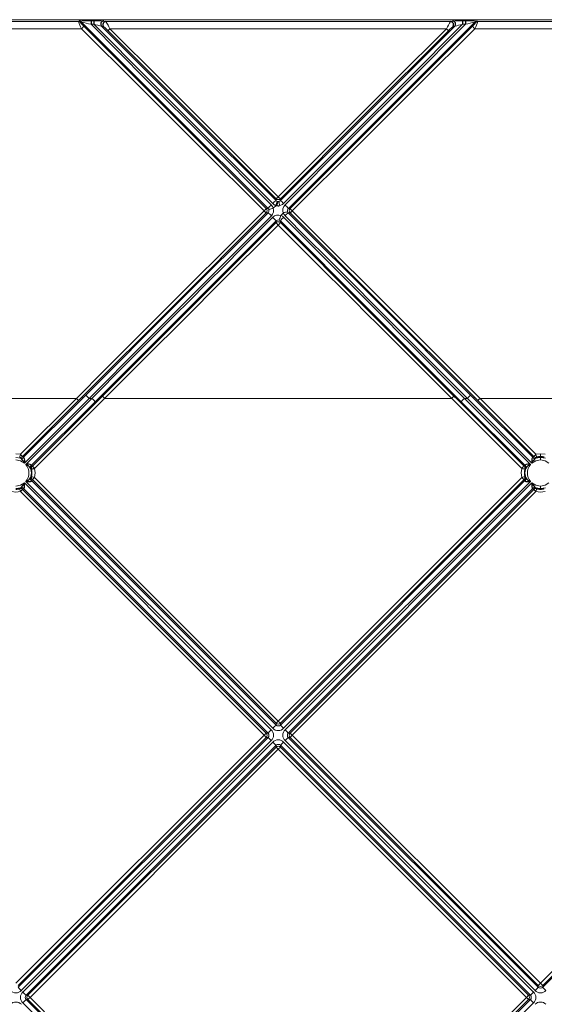
# Model space of a CAD drawing. Units: millimetres. Extents: x 0 to 426, y 0 to 297.
# Drawn here: x 181 to 193, y 34 to 57 of the extents above; entities that cross this region are included whole.
import ezdxf

# ---------------------------------------------------------------- set-up
doc = ezdxf.new("R2010")
doc.units = ezdxf.units.MM
doc.layers.add('BEMAßUNG', color=7, linetype='Continuous')
doc.styles.add('SLDTEXTSTYLE0', font='TXT', dxfattribs={"width": 0.605})
doc.dimstyles.new('SLDDIMSTYLE3', dxfattribs={"dimtxt": 3, "dimasz": 2.5, "dimexe": 0, "dimexo": 0.0625, "dimgap": 0.75, "dimtad": 1, "dimlfac": 7, "dimrnd": 1e-09, "dimzin": 12, "dimdsep": 46, "dimtxsty": 'SLDTEXTSTYLE0', "dimsah": 1, "dimcen": 0.09, "dimadec": 0, "dimazin": 0, "dimtfac": 1, "dimtmove": 0, "dimatfit": 3, "dimfxl": 0, "dimtolj": 1, "dimtzin": 12, "dimarcsym": 0})

# ---------------------------------------------------------------- blocks, each defined once
blk = doc.blocks.new('*D15')
at = {"layer": 'BEMAßUNG'}
for p, q in [((181.275, 58.866), (190.124, 67.715)), ((181.275, 58.866), (180.618, 58.209)), ((180.618, 58.209), (178.85, 56.442))]:
    blk.add_line(p, q, dxfattribs=at)
for points in [[(181.275, 58.866), (183.262, 60.415), (182.823, 60.853)], [(180.618, 58.209), (178.631, 56.661), (179.07, 56.222)]]:
    blk.add_solid(points, dxfattribs=at)
at = {"layer": 'BEMAßUNG', "char_height": 3, "attachment_point": 1, "rotation": 45, "style": 'SLDTEXTSTYLE0'}
for s, insert in [('6', (184.707, 67.647)), ('M ', (181.47, 64.411))]:
    blk.add_mtext(s, dxfattribs=dict(at, insert=insert))

msp = doc.modelspace()

# ---------------------------------------------------------------- linework, layer by layer
at = {"color": 7, "linetype": 'Continuous', "lineweight": 0}
for p, q in [((202.6849, 56.8618), (159.2082, 56.8618)), ((182.3912, 56.8193), (179.5018, 56.8193)), ((182.4101, 56.8297), (182.3912, 56.8193)), ((182.461, 56.8081), (182.442, 56.7977)), ((182.7492, 56.8378), (182.6831, 56.8378)), ((182.7492, 56.7546), (182.6831, 56.7546)), ((182.9751, 56.6971), (182.9277, 56.7093)), ((183.0249, 56.8193), (182.9775, 56.8315)), ((190.99, 56.8193), (183.0249, 56.8193)), ((191.0373, 56.8315), (190.99, 56.8193)), ((191.0871, 56.7093), (191.0398, 56.6971)), ((191.3317, 56.8378), (191.2656, 56.8378)), ((191.3317, 56.7546), (191.2656, 56.7546)), ((191.4996, 56.7146), (191.5194, 56.7347)), ((191.5728, 56.7977), (191.5539, 56.8081)), ((191.6237, 56.8193), (191.6047, 56.8297)), ((194.513, 56.8193), (191.6237, 56.8193)), ((182.4644, 56.653), (179.4286, 56.653)), ((190.8967, 56.653), (183.1182, 56.653)), ((190.9674, 56.6345), (190.9465, 56.614)), ((194.5862, 56.653), (191.5505, 56.653)), ((186.8937, 52.5051), (186.9573, 52.5687)), ((186.9574, 52.7237), (186.9574, 52.6802)), ((186.9936, 52.66), (186.9874, 52.6616)), ((187.0575, 52.6802), (187.0575, 52.7237)), ((186.7312, 52.3973), (186.7743, 52.3971)), ((186.7317, 52.4979), (186.7722, 52.4977)), ((187.0333, 52.5633), (187.0437, 52.5653)), ((187.0692, 52.3371), (187.125, 52.3929)), ((187.2406, 52.3971), (187.2837, 52.3973)), ((187.2427, 52.4977), (187.2832, 52.4979)), ((186.9569, 52.1716), (186.9569, 52.212)), ((187.058, 52.212), (187.058, 52.1716)), ((182.3433, 48.1091), (179.5497, 48.1091)), ((182.3433, 48.1091), (181.0514, 46.8172)), ((181.1017, 46.7668), (182.3936, 48.0588)), ((182.4917, 48.1152), (181.1248, 46.7483)), ((181.143, 46.6155), (182.6366, 48.1091)), ((182.7023, 48.1091), (181.1759, 46.5826)), ((181.3086, 46.5644), (182.7778, 48.0336)), ((181.3272, 46.5413), (182.8681, 48.0822)), ((182.9956, 48.1091), (181.3775, 46.491)), ((182.3936, 48.0588), (182.4708, 48.136)), ((182.4708, 48.136), (182.4917, 48.1152)), ((182.5611, 48.1846), (182.4917, 48.1152)), ((182.6366, 48.1091), (182.7023, 48.1091)), ((182.7778, 48.0336), (182.8472, 48.103)), ((182.8681, 48.0822), (182.8472, 48.103)), ((182.8681, 48.0822), (182.9453, 48.1594)), ((182.9956, 48.1091), (191.0192, 48.1091)), ((192.6373, 46.491), (191.0192, 48.1091)), ((191.0696, 48.1594), (191.1468, 48.0822)), ((191.1676, 48.103), (191.1468, 48.0822)), ((191.1468, 48.0822), (192.6876, 46.5413)), ((191.1676, 48.103), (191.237, 48.0336)), ((191.237, 48.0336), (192.7062, 46.5644)), ((192.839, 46.5826), (191.3125, 48.1091)), ((191.3125, 48.1091), (191.3783, 48.1091)), ((191.3783, 48.1091), (192.8719, 46.6155)), ((191.5232, 48.1152), (191.4537, 48.1846)), ((191.544, 48.136), (191.5232, 48.1152)), ((192.8901, 46.7483), (191.5232, 48.1152)), ((191.544, 48.136), (191.6212, 48.0588)), ((191.6212, 48.0588), (192.9132, 46.7668)), ((192.9635, 46.8172), (191.6715, 48.1091)), ((194.4651, 48.1091), (191.6715, 48.1091)), ((181.0514, 46.8172), (180.9465, 46.8297)), ((181.0593, 46.727), (180.9465, 46.7452)), ((181.0345, 46.7478), (181.0533, 46.7304)), ((181.0593, 46.727), (181.0533, 46.7304)), ((181.1248, 46.7483), (181.1017, 46.7668)), ((181.1248, 46.7483), (181.1299, 46.7467)), ((192.885, 46.7467), (192.8901, 46.7483)), ((192.9132, 46.7668), (192.8901, 46.7483)), ((193.0683, 46.7452), (192.9555, 46.727)), ((192.9555, 46.727), (192.9615, 46.7304)), ((192.9615, 46.7304), (192.9804, 46.7478)), ((193.0683, 46.8297), (192.9635, 46.8172)), ((193.1732, 46.8172), (193.0683, 46.8297)), ((193.1812, 46.727), (193.0683, 46.7452)), ((181.2874, 46.499), (181.2908, 46.493)), ((181.2908, 46.493), (181.3082, 46.4741)), ((181.3071, 46.5695), (181.3086, 46.5644)), ((181.3086, 46.5644), (181.3272, 46.5413)), ((192.6876, 46.5413), (192.7062, 46.5644)), ((192.7062, 46.5644), (192.7078, 46.5695)), ((192.7067, 46.4741), (192.7241, 46.493)), ((192.7275, 46.499), (192.7241, 46.493)), ((181.2874, 46.2733), (181.2908, 46.2793)), ((181.3082, 46.2982), (181.2908, 46.2793)), ((181.3071, 46.2028), (181.3086, 46.2079)), ((181.3086, 46.2079), (181.3272, 46.231)), ((181.3086, 46.2079), (186.9571, 40.5594)), ((181.3272, 46.231), (186.9571, 40.6011)), ((181.3775, 46.2813), (187.0074, 40.6514)), ((187.0074, 40.6514), (192.6373, 46.2813)), ((187.0577, 40.6011), (192.6876, 46.231)), ((187.0577, 40.5594), (192.7062, 46.2079)), ((192.6876, 46.231), (192.7062, 46.2079)), ((192.7062, 46.2079), (192.7078, 46.2028)), ((192.7241, 46.2793), (192.7067, 46.2982)), ((192.7275, 46.2733), (192.7241, 46.2793)), ((180.9465, 46.0271), (181.0593, 46.0453)), ((181.0533, 46.0419), (181.0345, 46.0245)), ((181.0533, 46.0419), (181.0593, 46.0453)), ((181.1248, 46.024), (181.1017, 46.0055)), ((181.1017, 46.0055), (186.7316, 40.3755)), ((181.1248, 46.024), (181.1299, 46.0256)), ((186.7733, 40.3755), (181.1248, 46.024)), ((186.8488, 40.451), (181.143, 46.1568)), ((181.1759, 46.1897), (186.8816, 40.4839)), ((187.1332, 40.4839), (192.839, 46.1897)), ((192.8719, 46.1568), (187.1661, 40.451)), ((192.8901, 46.024), (187.2416, 40.3755)), ((187.2833, 40.3755), (192.9132, 46.0055)), ((192.885, 46.0256), (192.8901, 46.024)), ((192.9132, 46.0055), (192.8901, 46.024)), ((192.9555, 46.0453), (193.0683, 46.0271)), ((192.9555, 46.0453), (192.9615, 46.0419)), ((192.9804, 46.0245), (192.9615, 46.0419)), ((193.0683, 46.0271), (193.1811, 46.0453)), ((186.6813, 40.3252), (181.0514, 45.9551)), ((192.9635, 45.9551), (187.3336, 40.3252)), ((186.9571, 40.5594), (186.9571, 40.6011)), ((187.0577, 40.5594), (187.0577, 40.6011)), ((180.9465, 34.5905), (186.6813, 40.3252)), ((186.7316, 40.3755), (186.7733, 40.3755)), ((187.2416, 40.3755), (187.2833, 40.3755)), ((187.3336, 40.3252), (193.0683, 34.5905)), ((193.0683, 34.5905), (198.8031, 40.3252)), ((180.9968, 34.4985), (186.7733, 40.2749)), ((180.9968, 34.5402), (186.7316, 40.2749)), ((181.0723, 34.423), (186.8488, 40.1994)), ((186.8816, 40.1666), (181.1052, 34.3901)), ((186.9571, 40.0911), (181.1807, 34.3146)), ((186.7733, 40.2749), (186.7316, 40.2749)), ((186.9571, 40.0494), (186.9571, 40.0911)), ((192.8342, 34.3146), (187.0577, 40.0911)), ((187.0577, 40.0911), (187.0577, 40.0494)), ((192.9097, 34.3901), (187.1332, 40.1666)), ((187.1661, 40.1994), (192.9426, 34.423)), ((187.2416, 40.2749), (193.018, 34.4985)), ((187.2416, 40.2749), (187.2833, 40.2749)), ((187.2833, 40.2749), (193.018, 34.5402)), ((193.1187, 34.4985), (198.8951, 40.2749)), ((193.1187, 34.5402), (198.8534, 40.2749)), ((181.2224, 34.3146), (186.9571, 40.0494)), ((187.0074, 39.9991), (181.2727, 34.2643)), ((192.7422, 34.2643), (187.0074, 39.9991)), ((187.0577, 40.0494), (192.7925, 34.3146)), ((193.018, 34.5402), (193.0683, 34.5905)), ((193.1187, 34.5402), (193.0683, 34.5905)), ((193.018, 34.4985), (193.018, 34.5402)), ((193.1187, 34.4985), (193.1187, 34.5402)), ((181.1052, 34.1385), (186.811, 28.4327)), ((181.1807, 34.3146), (181.2224, 34.3146)), ((181.1807, 34.214), (186.8292, 28.5655)), ((181.1807, 34.214), (181.2224, 34.214)), ((181.2224, 34.214), (186.8523, 28.5841)), ((181.2727, 34.2643), (186.9026, 28.6344)), ((187.1123, 28.6344), (192.7422, 34.2643)), ((187.1626, 28.5841), (192.7925, 34.214)), ((187.1857, 28.5655), (192.8342, 34.214)), ((187.2039, 28.4328), (192.9097, 34.1385)), ((192.7925, 34.3146), (192.7422, 34.2643)), ((192.7925, 34.3146), (192.8342, 34.3146)), ((192.8342, 34.214), (192.7925, 34.214))]:
    msp.add_line(p, q, dxfattribs=at)
at = {"color": 7, "linetype": 'Continuous', "lineweight": 30}
for p, q in [((182.6831, 56.8378), (182.6831, 56.7546)), ((182.7492, 56.8378), (182.7492, 56.7546)), ((191.2656, 56.8378), (191.2656, 56.7546)), ((191.3317, 56.8378), (191.3317, 56.7546)), ((193.0683, 46.7452), (193.0683, 46.7583))]:
    msp.add_line(p, q, dxfattribs=at)
at = {"color": 7, "linetype": 'Continuous', "lineweight": 0, "flags": 128}
for points in [[(186.7722, 52.4977), (184.6137, 54.6558), (182.461, 56.8081)], [(182.5152, 56.7146), (184.6207, 54.609), (186.7317, 52.4979)], [(186.8481, 52.582), (185.356, 54.0768), (183.9677, 55.4677), (182.6832, 56.7546)], [(182.7492, 56.7546), (184.0261, 55.4753), (185.4038, 54.095), (186.8823, 52.6136)], [(186.9574, 52.6802), (184.9401, 54.6973), (182.9277, 56.7093)], [(191.0871, 56.7093), (189.0748, 54.6973), (187.0575, 52.6802)], [(187.1325, 52.6136), (188.611, 54.095), (189.9887, 55.4753), (191.2656, 56.7546)], [(191.3317, 56.7546), (190.0463, 55.4669), (188.658, 54.076), (187.1668, 52.5819)], [(187.2427, 52.4977), (189.4012, 54.6558), (191.5539, 56.8081)], [(187.2832, 52.4979), (189.3941, 54.609), (191.4996, 56.7146)], [(182.4644, 56.653), (183.7623, 55.3569), (185.1679, 53.9532), (186.6811, 52.4419)], [(183.0684, 56.614), (185.0105, 54.6712), (186.9574, 52.7237)], [(187.0074, 52.7679), (185.6227, 54.1511), (184.3263, 55.4462), (183.1182, 56.653)], [(190.8967, 56.653), (189.6886, 55.4462), (188.3921, 54.1511), (187.0074, 52.7679)], [(187.0575, 52.7237), (189.0044, 54.6712), (190.9465, 56.614)], [(187.3338, 52.4419), (188.847, 53.9532), (190.2526, 55.3569), (191.5505, 56.653)], [(186.8937, 52.5051), (186.8758, 52.5461), (186.8481, 52.5819)], [(186.9874, 52.6616), (186.9713, 52.669), (186.9574, 52.6802)], [(187.0219, 52.6602), (187.0078, 52.6586), (186.9936, 52.66)], [(187.0575, 52.6802), (187.0411, 52.6675), (187.0219, 52.6602)], [(187.0437, 52.5653), (187.1034, 52.5899), (187.1325, 52.6136)], [(186.6811, 52.4419), (186.1828, 51.9441), (185.6554, 51.4173), (185.0989, 50.8615), (184.5135, 50.2767), (184.0898, 49.8535), (183.5868, 49.3511), (183.0047, 48.7697), (182.3433, 48.1091)], [(182.4708, 48.136), (184.602, 50.2676), (186.7312, 52.3973)], [(186.7743, 52.3971), (184.6686, 50.2917), (182.5611, 48.1846)], [(186.7722, 52.4977), (186.7837, 52.4835), (186.7913, 52.467)], [(187.125, 52.3929), (187.1419, 52.3592), (187.1655, 52.3299)], [(187.2406, 52.3971), (187.2311, 52.4088), (187.2244, 52.4222)], [(191.4537, 48.1846), (189.3463, 50.2917), (187.2406, 52.3971)], [(187.2837, 52.3973), (189.4129, 50.2676), (191.544, 48.136)], [(191.6715, 48.1091), (191.1701, 48.61), (190.7128, 49.0667), (190.2998, 49.4792), (189.9311, 49.8475), (189.6066, 50.1717), (189.2167, 50.561), (188.2302, 51.5464), (187.3338, 52.4419)], [(182.6366, 48.1091), (183.0673, 48.5406), (183.4623, 48.9364), (183.8217, 49.2965), (184.1455, 49.6209), (184.4337, 49.9096), (184.6863, 50.1627), (185.0213, 50.4984), (185.9809, 51.4597), (186.8494, 52.3299)], [(186.881, 52.2956), (186.5278, 51.9417), (186.1578, 51.571), (185.7709, 51.1834), (185.3672, 50.779), (184.9468, 50.3578), (184.6227, 50.0331), (184.1145, 49.524), (183.4744, 48.8826), (182.7023, 48.1091)], [(182.8472, 48.103), (184.9029, 50.1583), (186.9569, 52.212)], [(182.9453, 48.1594), (184.9518, 50.1663), (186.9569, 52.1716)], [(187.0074, 52.116), (186.549, 51.6581), (186.062, 51.1718), (185.5464, 50.6568), (185.0023, 50.1133), (184.631, 49.7425), (184.1728, 49.2849), (183.6277, 48.7404), (182.9956, 48.1091)], [(191.0192, 48.1091), (190.6047, 48.5232), (190.2258, 48.9016), (189.8825, 49.2446), (189.5747, 49.5519), (189.3026, 49.8236), (189.0662, 50.0598), (188.7478, 50.3778), (187.8333, 51.2911), (187.0074, 52.116)], [(187.0321, 52.2286), (187.046, 52.2217), (187.058, 52.212)], [(187.058, 52.212), (189.112, 50.1583), (191.1676, 48.103)], [(187.058, 52.1716), (189.063, 50.1663), (191.0696, 48.1594)], [(187.1338, 52.2956), (187.1037, 52.3199), (187.0692, 52.3371)], [(191.3125, 48.1091), (190.8751, 48.5474), (190.4768, 48.9464), (190.1179, 49.306), (189.7982, 49.6263), (189.5177, 49.9073), (189.2765, 50.149), (188.9462, 50.4799), (187.9933, 51.4345), (187.1338, 52.2956)], [(187.1655, 52.3299), (187.6478, 51.8467), (188.1595, 51.334), (188.7005, 50.7919), (189.271, 50.2204), (189.6673, 49.8233), (190.1507, 49.3391), (190.721, 48.7677), (191.3783, 48.1091)], [(182.3936, 48.0588), (182.3886, 48.0638), (182.3774, 48.075), (182.3616, 48.0908), (182.3433, 48.1091)], [(182.6366, 48.1091), (182.6091, 48.1366), (182.5854, 48.1603), (182.5686, 48.1771), (182.5611, 48.1846)], [(182.7778, 48.0336), (182.7703, 48.0411), (182.7535, 48.0579), (182.7298, 48.0816), (182.7024, 48.1091)], [(182.9453, 48.1594), (182.9503, 48.1544), (182.9615, 48.1432), (182.9773, 48.1274), (182.9956, 48.1091)], [(191.0192, 48.1091), (191.0376, 48.1274), (191.0534, 48.1432), (191.0646, 48.1544), (191.0696, 48.1594)], [(191.3125, 48.1091), (191.285, 48.0816), (191.2613, 48.0579), (191.2445, 48.0411), (191.237, 48.0336)], [(191.4537, 48.1846), (191.4462, 48.1771), (191.4294, 48.1603), (191.4057, 48.1366), (191.3783, 48.1091)], [(191.6716, 48.1091), (191.6533, 48.0908), (191.6374, 48.075), (191.6263, 48.0638), (191.6213, 48.0588)], [(180.9465, 46.6881), (181.0512, 46.6694), (181.143, 46.6155)], [(181.0514, 46.8172), (181.045, 46.7912), (181.0396, 46.7689), (181.0359, 46.7538), (181.0345, 46.7478)], [(181.1017, 46.7668), (181.0967, 46.7719), (181.0855, 46.783), (181.0697, 46.7989), (181.0514, 46.8172)], [(192.8719, 46.6155), (192.9636, 46.6694), (193.0683, 46.6881)], [(192.9635, 46.8172), (192.9452, 46.7989), (192.9294, 46.783), (192.9182, 46.7719), (192.9132, 46.7668)], [(192.9804, 46.7478), (192.9789, 46.7538), (192.9752, 46.7689), (192.9698, 46.7912), (192.9635, 46.8172)], [(193.0683, 46.7583), (193.0683, 46.7645), (193.0683, 46.7801), (193.0683, 46.803), (193.0683, 46.8297)], [(193.0683, 46.7452), (193.0683, 46.7403), (193.0683, 46.7278), (193.0683, 46.7095), (193.0683, 46.6881)], [(193.0683, 46.6881), (193.1731, 46.6694), (193.2648, 46.6155)], [(181.2874, 46.2733), (181.3056, 46.3861), (181.2874, 46.499)], [(181.3775, 46.491), (181.3592, 46.5093), (181.3434, 46.5251), (181.3322, 46.5363), (181.3272, 46.5413)], [(181.3775, 46.491), (181.3901, 46.3861), (181.3775, 46.2813)], [(192.6373, 46.2813), (192.6248, 46.3861), (192.6373, 46.491)], [(192.6876, 46.5413), (192.6826, 46.5363), (192.6715, 46.5251), (192.6556, 46.5093), (192.6373, 46.491)], [(192.6373, 46.491), (192.6633, 46.4847), (192.6855, 46.4793), (192.7007, 46.4756), (192.7067, 46.4741)], [(192.7275, 46.499), (192.7093, 46.3861), (192.7275, 46.2733)], [(181.3775, 46.2813), (181.3515, 46.2876), (181.3293, 46.293), (181.3141, 46.2967), (181.3082, 46.2982)], [(181.3272, 46.231), (181.3322, 46.236), (181.3434, 46.2472), (181.3592, 46.263), (181.3775, 46.2813)], [(192.7067, 46.2982), (192.7007, 46.2967), (192.6855, 46.293), (192.6633, 46.2876), (192.6373, 46.2813)], [(192.6373, 46.2813), (192.6556, 46.263), (192.6715, 46.2472), (192.6826, 46.236), (192.6876, 46.231)], [(181.143, 46.1568), (181.0512, 46.1029), (180.9465, 46.0842)], [(181.0345, 46.0245), (181.0359, 46.0185), (181.0396, 46.0034), (181.045, 45.9811), (181.0514, 45.9551)], [(181.0514, 45.9551), (181.0697, 45.9734), (181.0855, 45.9893), (181.0967, 46.0004), (181.1017, 46.0055)], [(193.0683, 46.0842), (192.9636, 46.1029), (192.8719, 46.1568)], [(192.9132, 46.0055), (192.9182, 46.0004), (192.9294, 45.9893), (192.9452, 45.9734), (192.9635, 45.9551)], [(192.9635, 45.9551), (192.9698, 45.9811), (192.9752, 46.0034), (192.9789, 46.0185), (192.9804, 46.0245)], [(193.2648, 46.1568), (193.1731, 46.1029), (193.0683, 46.0842)], [(193.0683, 46.0271), (193.0683, 46.032), (193.0683, 46.0445), (193.0683, 46.0628), (193.0683, 46.0842)], [(181.0514, 45.9551), (180.9465, 45.9424), (180.8417, 45.9551)], [(193.1732, 45.9551), (193.0683, 45.9426), (192.9635, 45.9551)], [(186.9571, 40.5594), (186.9496, 40.5519), (186.9328, 40.5351), (186.9091, 40.5114), (186.8816, 40.4839)], [(186.9571, 40.6011), (186.9621, 40.6061), (186.9733, 40.6173), (186.9891, 40.6331), (187.0074, 40.6514)], [(187.0577, 40.6011), (187.0527, 40.6061), (187.0416, 40.6173), (187.0257, 40.6331), (187.0074, 40.6514)], [(187.1332, 40.4839), (187.1058, 40.5114), (187.082, 40.5351), (187.0653, 40.5519), (187.0577, 40.5594)], [(186.7316, 40.3755), (186.7266, 40.3705), (186.7154, 40.3594), (186.6996, 40.3435), (186.6813, 40.3252)], [(186.7316, 40.2749), (186.7266, 40.2799), (186.7154, 40.2911), (186.6996, 40.3069), (186.6813, 40.3252)], [(186.8488, 40.451), (186.8213, 40.4236), (186.7976, 40.3998), (186.7808, 40.3831), (186.7733, 40.3755)], [(187.2416, 40.3755), (187.234, 40.3831), (187.2173, 40.3998), (187.1936, 40.4236), (187.1661, 40.451)], [(187.2833, 40.3755), (187.2883, 40.3705), (187.2995, 40.3594), (187.3153, 40.3435), (187.3336, 40.3252)], [(187.2833, 40.2749), (187.2883, 40.2799), (187.2995, 40.2911), (187.3153, 40.3069), (187.3336, 40.3252)], [(186.7733, 40.2749), (186.7808, 40.2674), (186.7976, 40.2506), (186.8213, 40.2269), (186.8488, 40.1994)], [(186.8816, 40.1666), (186.9091, 40.1391), (186.9328, 40.1154), (186.9496, 40.0986), (186.9571, 40.0911)], [(187.0577, 40.0911), (187.0653, 40.0986), (187.082, 40.1154), (187.1058, 40.1391), (187.1332, 40.1666)], [(187.1661, 40.1994), (187.1936, 40.2269), (187.2173, 40.2506), (187.234, 40.2674), (187.2416, 40.2749)], [(186.9571, 40.0494), (186.9621, 40.0444), (186.9733, 40.0332), (186.9891, 40.0174), (187.0074, 39.9991)], [(187.0577, 40.0494), (187.0527, 40.0444), (187.0416, 40.0332), (187.0257, 40.0174), (187.0074, 39.9991)], [(181.0723, 34.423), (181.0448, 34.4504), (181.0211, 34.4742), (181.0044, 34.4909), (180.9968, 34.4985)], [(181.1807, 34.3146), (181.1731, 34.3222), (181.1564, 34.3389), (181.1326, 34.3626), (181.1052, 34.3901)], [(192.9097, 34.3901), (192.8822, 34.3626), (192.8585, 34.3389), (192.8417, 34.3222), (192.8342, 34.3146)], [(193.018, 34.4985), (193.0105, 34.4909), (192.9937, 34.4742), (192.97, 34.4504), (192.9426, 34.423)], [(193.1941, 34.423), (193.1667, 34.4504), (193.1429, 34.4742), (193.1262, 34.4909), (193.1187, 34.4985)], [(181.1052, 34.1385), (181.1326, 34.166), (181.1564, 34.1897), (181.1731, 34.2065), (181.1807, 34.214)], [(181.2224, 34.3146), (181.2274, 34.3096), (181.2385, 34.2984), (181.2544, 34.2826), (181.2727, 34.2643)], [(181.2224, 34.214), (181.2274, 34.219), (181.2385, 34.2302), (181.2544, 34.246), (181.2727, 34.2643)], [(192.7925, 34.214), (192.7875, 34.219), (192.7763, 34.2302), (192.7605, 34.246), (192.7422, 34.2643)], [(192.8342, 34.214), (192.8417, 34.2065), (192.8585, 34.1897), (192.8822, 34.166), (192.9097, 34.1385)]]:
    msp.add_lwpolyline(points, dxfattribs=at)
at = {"color": 7, "linetype": 'Continuous', "lineweight": 30, "flags": 128}
for points in [[(186.8823, 52.6136), (186.9099, 52.591), (186.9573, 52.5687)], [(181.3082, 46.4741), (181.3155, 46.4759), (181.3341, 46.4804), (181.3545, 46.4854), (181.3775, 46.491)], [(181.1759, 46.1897), (181.2299, 46.1858), (181.2707, 46.1877), (181.2857, 46.1902), (181.2967, 46.1936), (181.3038, 46.1978), (181.307, 46.2028)], [(192.7078, 46.2028), (192.711, 46.1978), (192.7181, 46.1936), (192.7292, 46.1902), (192.7441, 46.1877), (192.785, 46.1858), (192.839, 46.1897)], [(181.1298, 46.0257), (181.1348, 46.0289), (181.139, 46.036), (181.1424, 46.0471), (181.1449, 46.062), (181.1468, 46.1028), (181.143, 46.1568)], [(192.8719, 46.1568), (192.868, 46.1028), (192.8699, 46.062), (192.8725, 46.0471), (192.8759, 46.036), (192.8801, 46.0289), (192.8851, 46.0257)]]:
    msp.add_lwpolyline(points, dxfattribs=at)
at = {"color": 7, "linetype": 'Continuous', "lineweight": 30}
for centre, radius, start, end in [((182.3909, 56.7479), 0.0714, 44.24564, 89.76498), ((182.4098, 56.7583), 0.0714, 44.24617, 89.76434), ((182.9788, 56.7597), 0.0718, 91.0086, 224.64586), ((183.0262, 56.7476), 0.0718, 91.00826, 224.64578), ((190.9887, 56.7476), 0.0718, 315.35464, 88.99143), ((191.0361, 56.7597), 0.0718, 315.35431, 88.99176), ((191.624, 56.7479), 0.0714, 90.23623, 135.75236), ((182.9934, 56.7609), 0.1649, 297.03378, 319.15219), ((191.0214, 56.7609), 0.1649, 220.84695, 242.96634), ((186.9753, 52.6291), 0.063, 253.45433, 268.09574), ((186.7886, 52.9654), 0.2948, 304.93114, 317.92886), ((188.8867, 52.199), 1.9484, 166.31358, 169.13816), ((187.2554, 52.9983), 0.3385, 222.91284, 234.22776), ((186.3958, 52.7503), 0.4202, 312.77235, 323.07905), ((186.9167, 52.656), 0.3183, 222.26114, 234.35045), ((187.0075, 52.6555), 0.0957, 248.98765, 285.61137), ((187.5794, 52.7144), 0.3669, 216.16947, 227.97845), ((187.0666, 52.6915), 0.3656, 306.43433, 316.95464), ((186.4343, 51.8146), 0.6564, 37.25072, 47.12024), ((181.0791, 46.7925), 0.0684, 253.21993, 317.94383), ((180.9199, 46.5351), 0.2372, 19.82635, 53.9968), ((180.9887, 46.6662), 0.1624, 341.80689, 29.67938), ((193.0261, 46.6662), 0.1623, 150.30353, 198.20307), ((193.0949, 46.5351), 0.2371, 125.99153, 160.18037), ((192.9358, 46.7925), 0.0684, 222.05825, 286.78003), ((193.0683, 46.3861), 0.3722, 90, 103.67272), ((193.0683, 46.3861), 0.3722, 76.32728, 90), ((181.2267, 46.4288), 0.162, 60.26651, 108.27255), ((181.0961, 46.3602), 0.2363, 35.97807, 70.26345), ((181.3529, 46.5187), 0.0684, 132.05411, 196.78016), ((180.9465, 46.3861), 0.3722, 346.32722, 13.67334), ((193.0683, 46.3861), 0.3722, 166.32665, 193.67277), ((192.7882, 46.4288), 0.162, 71.72776, 119.73357), ((192.662, 46.5187), 0.0684, 343.2196, 47.94337), ((192.9188, 46.3602), 0.2363, 109.73646, 144.02225), ((181.0961, 46.4121), 0.2363, 289.73548, 324.02205), ((181.3528, 46.2536), 0.0684, 163.28762, 227.9522), ((192.662, 46.2536), 0.0684, 312.05439, 16.77875), ((192.9188, 46.4121), 0.2363, 215.9771, 250.26542), ((180.9465, 46.3861), 0.3722, 270, 283.67329), ((180.92, 46.2372), 0.237, 305.99103, 340.18216), ((181.079, 45.9799), 0.0684, 42.05305, 106.76288), ((193.095, 46.2372), 0.2372, 199.82471, 233.99736), ((192.9358, 45.9799), 0.0684, 73.24282, 137.94479), ((193.0683, 46.3861), 0.3722, 256.32672, 270), ((193.0683, 46.3861), 0.3722, 270, 283.67329)]:
    msp.add_arc(centre, radius, start, end, dxfattribs=at)
at = {"color": 7, "linetype": 'Continuous', "lineweight": 0}
for centre, radius, start, end in [((183.2237, 57.0864), 0.8743, 197.79107, 209.71939), ((182.6089, 54.7313), 2.1078, 87.98144, 95.41169), ((182.7644, 57.0077), 0.3847, 213.07765, 229.63299), ((180.4561, 47.9951), 9.0382, 75.73506, 77.18393), ((182.3261, 56.819), 0.216, 309.80995, 331.10804), ((182.7997, 54.5104), 2.3279, 85.61889, 91.24249), ((181.2011, 50.2763), 6.6607, 74.97613, 76.56036), ((182.6001, 56.1825), 0.6368, 42.65742, 53.91783), ((182.1835, 56.238), 1.0227, 23.94112, 34.63856), ((191.8313, 56.2381), 1.0226, 145.3609, 156.05943), ((191.3125, 56.3087), 0.4746, 125.07404, 136.64955), ((191.2059, 54.8489), 1.9897, 88.27913, 94.85948), ((192.8137, 50.2763), 6.6606, 103.4396, 105.02385), ((191.3942, 54.3354), 2.5031, 85.17567, 91.4312), ((193.5593, 47.9929), 9.0404, 102.81625, 104.26477), ((191.6888, 56.819), 0.2161, 208.89287, 230.18973), ((191.3529, 56.93), 0.2567, 310.46446, 328.97326), ((190.7913, 57.0864), 0.8742, 330.28021, 342.20972), ((191.605, 56.7583), 0.0714, 90.23552, 135.75408), ((187.238, 52.1545), 0.5786, 132.37079, 143.61544), ((187.2485, 52.2768), 0.4975, 125.8135, 137.39474), ((188.1911, 52.2213), 1.2817, 159.90457, 164.27654), ((187.0074, 52.7752), 0.0718, 225.80819, 314.19181), ((185.2073, 52.1941), 1.8736, 11.42776, 14.40416), ((186.7664, 52.2768), 0.4975, 42.60555, 54.1862), ((187.2928, 52.455), 0.1788, 134.77588, 200.30088), ((186.7769, 52.1545), 0.5786, 36.38458, 47.62884), ((186.6802, 52.4479), 0.0718, 315.21313, 44.19655), ((186.7258, 52.446), 0.0688, 314.75609, 17.81044), ((186.458, 51.9682), 0.5329, 42.74457, 53.59621), ((186.9966, 52.0715), 0.4456, 103.35182, 117.42894), ((186.7246, 52.4546), 0.1765, 314.99712, 16.59883), ((187.0074, 52.1694), 0.1787, 69.79338, 135.04092), ((187.2977, 51.9906), 0.4378, 99.63349, 113.22654), ((187.5816, 51.9406), 0.5698, 126.75641, 136.90281), ((187.2913, 52.446), 0.071, 133.24068, 199.5574), ((187.3347, 52.4479), 0.0718, 135.80267, 224.78765), ((187.0074, 52.1619), 0.0712, 69.69608, 135.28153), ((187.0074, 52.1206), 0.0718, 45.23083, 134.76917), ((187.294, 52.4273), 0.4232, 217.1887, 227.37677), ((186.7209, 52.4273), 0.4231, 312.62281, 322.81176), ((188.3141, 51.8514), 1.3364, 158.68804, 163.6023), ((187.5497, 51.8425), 0.615, 132.54656, 143.08253), ((181.0511, 46.8172), 0.0714, 256.54044, 315.11072), ((181.0742, 46.7987), 0.0714, 252.98276, 315.08479), ((192.9406, 46.7987), 0.0714, 224.91526, 287.01707), ((192.9637, 46.8172), 0.0714, 224.8893, 283.45979), ((180.9465, 46.3861), 0.3019, 319.41388, 40.58582), ((181.359, 46.5139), 0.0714, 134.91542, 197.01802), ((181.3776, 46.4907), 0.0714, 134.88951, 193.45803), ((192.6373, 46.4907), 0.0714, 346.54158, 45.11004), ((192.6558, 46.5139), 0.0714, 342.98336, 45.0829), ((193.0683, 46.3861), 0.3019, 139.4138, 220.58589), ((181.359, 46.2584), 0.0714, 162.98302, 225.0844), ((181.3776, 46.2816), 0.0714, 166.54092, 225.11093), ((192.6373, 46.2816), 0.0714, 314.88886, 13.45976), ((192.6558, 46.2584), 0.0714, 314.91649, 17.01664), ((181.0511, 45.9551), 0.0714, 44.89002, 103.45835), ((181.0742, 45.9736), 0.0714, 44.91519, 107.01844), ((192.9406, 45.9736), 0.0714, 72.9815, 135.08496), ((192.9637, 45.9551), 0.0714, 76.54175, 135.10963), ((187.0074, 40.6523), 0.0718, 225.50839, 314.49161), ((187.0074, 40.6082), 0.0701, 224.13576, 315.86424), ((186.6804, 40.3252), 0.0718, 315.50823, 44.49177), ((186.7245, 40.3252), 0.0701, 314.13641, 45.86359), ((186.7233, 40.3252), 0.1777, 314.92472, 45.07528), ((187.0074, 40.6094), 0.1777, 224.92424, 315.07576), ((187.2916, 40.3252), 0.1777, 134.92437, 225.07563), ((187.2904, 40.3252), 0.0701, 134.1377, 225.8623), ((187.3345, 40.3252), 0.0718, 135.50823, 224.49177), ((187.0074, 40.0411), 0.1777, 44.92424, 135.07576), ((187.0074, 40.0423), 0.0701, 44.13792, 135.86208), ((187.0074, 39.9982), 0.0718, 45.50839, 134.49161), ((180.9465, 34.5484), 0.1777, 224.92447, 315.07553), ((181.2306, 34.2643), 0.1777, 134.92465, 225.07535), ((192.7842, 34.2643), 0.1777, 314.92424, 45.07576), ((193.0683, 34.5484), 0.1777, 224.92427, 315.07573), ((193.0683, 34.5914), 0.0718, 225.50881, 314.49119), ((193.0683, 34.5473), 0.0701, 224.13682, 315.86318), ((180.9465, 33.9802), 0.1777, 44.92515, 135.07485), ((181.2295, 34.2643), 0.0701, 134.13668, 225.86332), ((181.2736, 34.2643), 0.0718, 135.50814, 224.49186), ((192.7413, 34.2643), 0.0718, 315.50857, 44.49143), ((192.7854, 34.2643), 0.0701, 314.13835, 45.86165), ((193.0683, 33.9802), 0.1777, 44.92496, 135.07504)]:
    msp.add_arc(centre, radius, start, end, dxfattribs=at)

# ---------------------------------------------------------------- dimensions: what is measured, and where the dimension line sits
at = {"layer": 'BEMAßUNG'}
dim = msp.add_diameter_dim_2p(p1=(181.2748, 58.866), p2=(180.6182, 58.2094), text='M <>', dimstyle='SLDDIMSTYLE3', override={"dimpost": '<>'}, dxfattribs=at)
dim.commit()
dim.dimension.update_dxf_attribs({"geometry": '*D15', "text_midpoint": (186.7875, 64.3787), "dimtype": 163})

doc.saveas('drawing.dxf')
